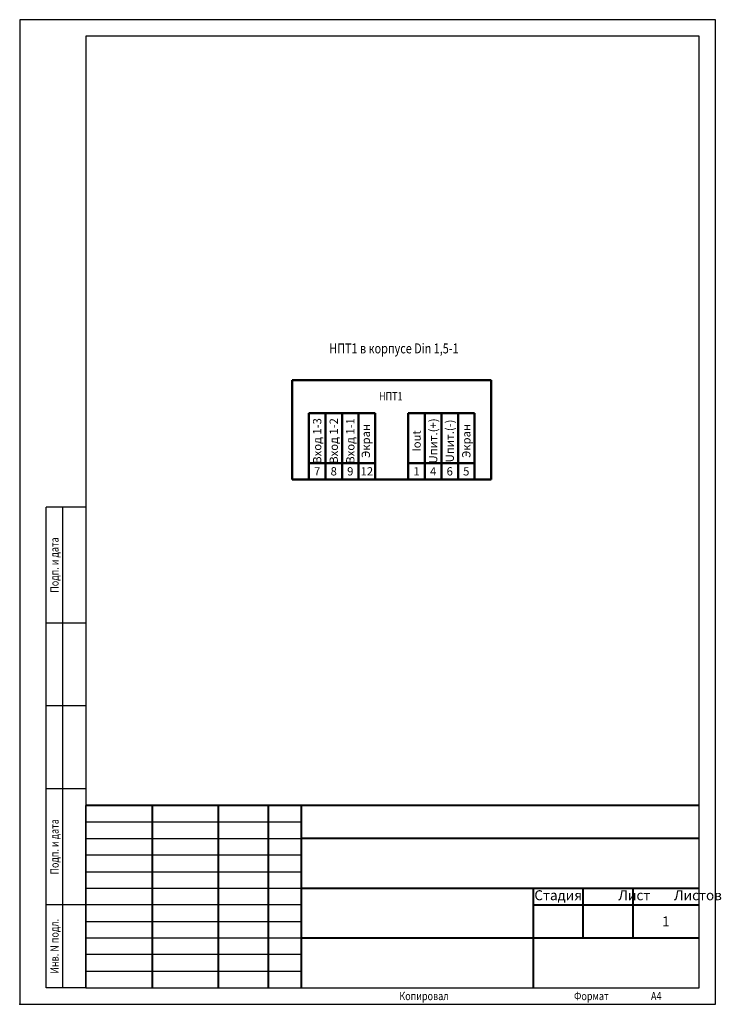
# Model space of a CAD drawing. Units: millimetres. Extents: x 0 to 212, y 0 to 297.
import ezdxf
from ezdxf.enums import TextEntityAlignment as Align

# ---------------------------------------------------------------- set-up
doc = ezdxf.new("R2010")
doc.units = ezdxf.units.MM
doc.layers.add('0.3-STAMP', color=7, linetype='Continuous', lineweight=30)
doc.styles.add('gost2304', font='Gost.shx', dxfattribs={"width": 0.8, "oblique": 15, "height": 2.5})
doc.styles.add('Romans8', font='Gost.shx', dxfattribs={"width": 0.8, "oblique": 15, "height": 3})
doc.styles.add('ГОСТ 2.304', font='Gost.shx', dxfattribs={"width": 0.8, "oblique": 15})

msp = doc.modelspace()

# ---------------------------------------------------------------- linework, layer by layer
at = {"lineweight": 50, "ltscale": 100}
for p, q in [((142.27, 188.27), (82.27, 188.27)), ((82.27, 188.27), (82.27, 158.27)), ((142.27, 158.27), (142.27, 188.27)), ((87.27, 178.27), (107.27, 178.27)), ((117.27, 178.27), (137.27, 178.27)), ((82.27, 158.27), (87.27, 158.27)), ((107.27, 158.27), (117.27, 158.27)), ((137.27, 158.27), (142.27, 158.27))]:
    msp.add_line(p, q, dxfattribs=at)
at = {"ltscale": 100}
msp.add_point((0, 0), dxfattribs=at)
at = {"layer": '0.3-STAMP'}
for p, q in [((20, 292), (20, 172)), ((8, 5), (8, 150)), ((20, 150), (8, 150)), ((13, 5), (13, 150)), ((20, 115), (8, 115)), ((20, 90), (8, 90)), ((20, 65), (8, 65)), ((20, 5), (20, 60)), ((205, 5), (205, 60)), ((20, 30), (8, 30)), ((20, 5), (8, 5)), ((20, 5), (205, 5))]:
    msp.add_line(p, q, dxfattribs=at)
at = {"layer": '0.3-STAMP', "lineweight": 50}
for p, q in [((87.27, 158.27), (87.27, 178.27)), ((92.27, 158.27), (92.27, 178.27)), ((92.27, 178.27), (92.27, 158.27)), ((97.27, 158.27), (97.27, 178.27)), ((97.27, 178.27), (97.27, 158.27)), ((97.27, 163.27), (97.27, 178.27)), ((102.27, 158.27), (102.27, 178.27)), ((107.27, 158.27), (107.27, 178.27)), ((117.27, 158.27), (117.27, 178.27)), ((122.27, 158.27), (122.27, 178.27)), ((122.27, 178.27), (122.27, 158.27)), ((127.27, 158.27), (127.27, 178.27)), ((127.27, 178.27), (127.27, 158.27)), ((127.27, 163.27), (127.27, 178.27)), ((132.27, 158.27), (132.27, 178.27)), ((137.27, 158.27), (137.27, 178.27)), ((92.27, 163.27), (87.27, 163.27)), ((97.27, 163.27), (92.27, 163.27)), ((97.27, 158.27), (97.27, 163.27)), ((97.27, 163.27), (97.27, 158.27)), ((97.27, 158.27), (97.27, 163.27)), ((102.27, 163.27), (97.27, 163.27)), ((107.27, 163.27), (102.27, 163.27)), ((122.27, 163.27), (117.27, 163.27)), ((127.27, 163.27), (122.27, 163.27)), ((127.27, 158.27), (127.27, 163.27)), ((127.27, 163.27), (127.27, 158.27)), ((127.27, 158.27), (127.27, 163.27)), ((132.27, 163.27), (127.27, 163.27)), ((137.27, 163.27), (132.27, 163.27)), ((87.27, 158.27), (92.27, 158.27)), ((92.27, 158.27), (97.27, 158.27)), ((97.27, 158.27), (102.27, 158.27)), ((102.27, 158.27), (107.27, 158.27)), ((117.27, 158.27), (122.27, 158.27)), ((122.27, 158.27), (127.27, 158.27)), ((127.27, 158.27), (132.27, 158.27)), ((132.27, 158.27), (137.27, 158.27))]:
    msp.add_line(p, q, dxfattribs=at)
at = {"layer": '0.3-STAMP', "color": 7}
for p, q in [((20, 60), (20, 5)), ((20, 55), (85, 55)), ((20, 50), (85, 50)), ((85, 45), (20, 45)), ((85, 45), (20, 45)), ((20, 40), (85, 40)), ((20, 40), (85, 40)), ((20, 35), (85, 35)), ((20, 35), (85, 35)), ((85, 30), (20, 30)), ((85, 30), (20, 30)), ((20, 25), (85, 25)), ((20, 25), (85, 25)), ((85, 20), (20, 20)), ((85, 20), (20, 20)), ((85, 15), (20, 15)), ((85, 15), (20, 15)), ((20, 10), (85, 10)), ((20, 10), (85, 10))]:
    msp.add_line(p, q, dxfattribs=at)
at = {"layer": '0.3-STAMP', "color": 7, "lineweight": 40}
for p, q in [((205, 60), (20, 60)), ((40, 60), (40, 5)), ((60, 5), (60, 60)), ((75, 60), (75, 5)), ((85, 5), (85, 60)), ((205, 50), (85, 50)), ((85, 35), (205, 35)), ((155, 35), (155, 5)), ((170, 20), (170, 35)), ((185, 35), (185, 20)), ((155, 30), (205, 30)), ((205, 20), (85, 20))]:
    msp.add_line(p, q, dxfattribs=at)
at = {"layer": '0.3-STAMP'}
for points in [[(0, 0), (210, 0), (210, 297), (0, 297), (0, 0)], [(20, 5), (205, 5), (205, 292), (20, 292), (20, 5)]]:
    msp.add_lwpolyline(points, dxfattribs=at)

# ---------------------------------------------------------------- texts
at = {"linetype": 'Continuous', "style": 'Romans8', "oblique": 15, "width": 0.8}
msp.add_text('НПТ1 в корпусе Din 1,5-1', height=3, dxfattribs=at).set_placement((93.43, 196.34))
at = {"color": 0, "style": 'gost2304', "oblique": 15, "width": 0.8}
msp.add_text('НПТ1', height=2.5, dxfattribs=at).set_placement((111.98, 183.42), align=Align.MIDDLE_CENTER)
at = {"layer": '0.3-STAMP', "lineweight": -2, "style": 'ГОСТ 2.304', "oblique": 15, "width": 0.8}
for s, p in [('Подп. и дата', (10.5, 132.5)), ('Подп. и дата', (10.5, 47.5)), ('Инв. N подл.', (10.5, 17.5))]:
    msp.add_text(s, height=2.5, rotation=90, dxfattribs=at).set_placement(p, align=Align.MIDDLE_CENTER)
for s, p in [('Копировал', (122, 1.25)), ('Формат', (172.5, 1.25))]:
    msp.add_text(s, height=2.5, dxfattribs=at).set_placement(p, align=Align.CENTER)
msp.add_text('A4', height=2.5, dxfattribs=at).set_placement((190.5, 1.25))
at = {"layer": '0.3-STAMP', "color": 0, "lineweight": -2, "char_height": 2.5, "width": 15, "attachment_point": 5, "rotation": 90, "line_spacing_factor": 0.9, "style": 'Romans8'}
for s, insert in [('{\\A1;Вход 1-3}', (89.77, 169.93)), ('{\\A1;Вход 1-2}', (94.77, 169.93)), ('{\\A1;Вход 1-1}', (99.77, 169.93)), ('{\\A1;Uпит.(+)}', (124.77, 169.93)), ('{\\A1;Uпит.(-)}', (129.77, 169.93)), ('Экран', (104.77, 169.93)), ('{\\A1;Iout}', (119.77, 169.93)), ('{\\A1;Экран}', (134.77, 169.93))]:
    msp.add_mtext(s, dxfattribs=dict(at, insert=insert))
at = {"layer": '0.3-STAMP', "color": 0, "lineweight": -2, "char_height": 2.5, "width": 5, "attachment_point": 5, "line_spacing_factor": 0.9, "style": 'Romans8'}
for s, insert in [('{\\A1;7}', (89.77, 160.77)), ('{\\A1;8}', (94.77, 160.77)), ('{\\A1;9}', (99.77, 160.77)), ('{\\A1;12}', (104.77, 160.77)), ('{\\A1;1\\P}', (119.77, 160.77)), ('{\\A1;4}', (124.77, 160.77)), ('{\\A1;6}', (129.77, 160.77)), ('{\\A1;5}', (134.77, 160.77))]:
    msp.add_mtext(s, dxfattribs=dict(at, insert=insert))
at = {"layer": '0.3-STAMP', "color": 7, "lineweight": -2, "ltscale": 6.666667, "char_height": 3, "style": 'Romans8'}
for s, insert, width, attachment_point in [('Стадия', (162.5, 34.4), 15, 2), ('\\pi3.55;Лист', (170, 34.4), 15, 1), ('\\pi4.1499;Листов', (185, 34.4), 20, 1)]:
    msp.add_mtext(s, dxfattribs=dict(at, insert=insert, width=width, attachment_point=attachment_point))
at = {"layer": '0.3-STAMP', "color": 7, "lineweight": -2, "ltscale": 100, "insert": (195, 25), "char_height": 3, "width": 20, "attachment_point": 5, "style": 'Romans8'}
msp.add_mtext('{\\A1;1\\P}', dxfattribs=at)

doc.saveas('drawing.dxf')
